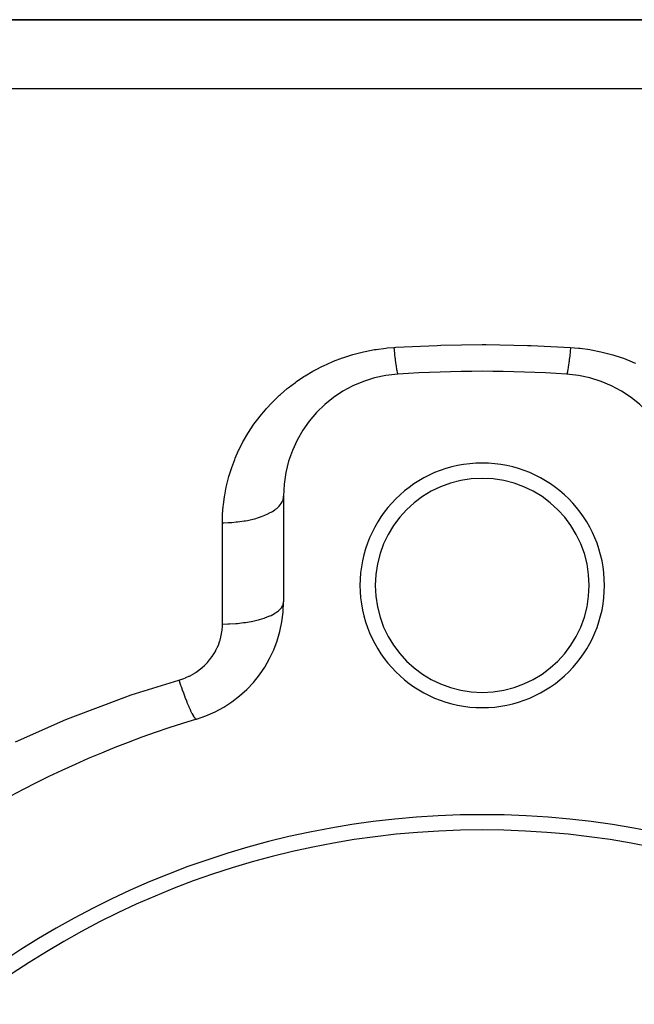
# Model space of a CAD drawing. Extents: x 24 to 1502, y -837 to 283.
# Drawn here: x 266 to 306, y -197 to -133 of the extents above; entities that cross this region are included whole.
import ezdxf

# ---------------------------------------------------------------- set-up
doc = ezdxf.new("R2010")
doc.units = 0
doc.linetypes.add('DASHED', pattern=[11.05, 8.7, -2.35])
doc.layers.get('0').update_dxf_attribs({"linetype": 'CONTINUOUS'})
doc.layers.add('NEVIDI', color=4, linetype='DASHED')

msp = doc.modelspace()

# ---------------------------------------------------------------- linework, layer by layer
at = {"color": 2}
for p, q in [((376, -133), (249.455844, -133)), ((249.455844, -133), (376, -133)), ((283, -164.162509), (283, -171.085767))]:
    msp.add_line(p, q, dxfattribs=at)
for centre, radius, start, end in [((291, -164.162509), 8, 93.723125, 180), ((296, -241), 85, 86.276875, 93.723125), ((301, -164.162509), 8, 0, 86.276875), ((296, -170), 8, 0, 180), ((296, -170), 7, 0, 180), ((296, -170), 8, 180, 360), ((296, -170), 7, 180, 360), ((275, -171.085767), 8, 286.718587, 360), ((296, -241), 65, 106.718587, 133.281413), ((296, -241), 56, 0, 180), ((296, -241), 55, 0, 180)]:
    msp.add_arc(centre, radius, start, end, dxfattribs=at)
at = {"layer": 'NEVIDI', "color": 7, "linetype": 'CONTINUOUS'}
for p, q in [((249.455844, -137.5), (376, -137.5)), ((288.95805, -154.578476), (289.05226, -154.563272)), ((289.05226, -154.563272), (289.69367, -154.479215)), ((289.69367, -154.479215), (289.789439, -154.469545)), ((289.789439, -154.469545), (290.220779, -154.435161)), ((290.220779, -154.435161), (290.235898, -154.591561)), ((290.220784, -154.435161), (290.348418, -154.427297)), ((290.348418, -154.427297), (293.046823, -154.302211)), ((293.046823, -154.302211), (293.30068, -154.294486)), ((293.30068, -154.294486), (296, -154.255277)), ((296, -154.255277), (296.253861, -154.255624)), ((296.253861, -154.255624), (298.953177, -154.302211)), ((298.953177, -154.302211), (299.20709, -154.310632)), ((299.20709, -154.310632), (301.779217, -154.435158)), ((301.775, -154.479303), (301.756542, -154.667751)), ((301.779217, -154.435158), (301.775, -154.479303)), ((301.779221, -154.435161), (302.305774, -154.479063)), ((302.305774, -154.479063), (302.400744, -154.489376)), ((302.400744, -154.489376), (303.036288, -154.577452)), ((286.271047, -155.340709), (286.853579, -155.118599)), ((286.853579, -155.118599), (286.94107, -155.088116)), ((286.94107, -155.088116), (287.538124, -154.899396)), ((287.538124, -154.899396), (287.627798, -154.873895)), ((287.627798, -154.873895), (288.239446, -154.71905)), ((288.239446, -154.71905), (288.33133, -154.698618)), ((288.33133, -154.698618), (288.95805, -154.578476)), ((290.235898, -154.591561), (290.243455, -154.667763)), ((290.243455, -154.667763), (290.256433, -154.795567)), ((290.256433, -154.795567), (290.258106, -154.811757)), ((290.258106, -154.811757), (290.261841, -154.847672)), ((290.261841, -154.847672), (290.269345, -154.918828)), ((290.269345, -154.918828), (290.28752, -155.085602)), ((290.28752, -155.085602), (290.294896, -155.150994)), ((290.294896, -155.150994), (290.296535, -155.165345)), ((290.296535, -155.165345), (290.312724, -155.303405)), ((301.705097, -155.151047), (301.697759, -155.214762)), ((301.705109, -155.150944), (301.705097, -155.151047)), ((301.70674, -155.136596), (301.705109, -155.150944)), ((301.723181, -154.988341), (301.70674, -155.136596)), ((301.730653, -154.918806), (301.723181, -154.988341)), ((301.743562, -154.795578), (301.730653, -154.918806)), ((301.745242, -154.779256), (301.743562, -154.795578)), ((301.748989, -154.742604), (301.745242, -154.779256)), ((301.756542, -154.667751), (301.748989, -154.742604)), ((303.036288, -154.577452), (303.129314, -154.59315)), ((303.129314, -154.59315), (303.752894, -154.717277)), ((303.752894, -154.717277), (303.844328, -154.738282)), ((303.844328, -154.738282), (304.456156, -154.89775)), ((304.456156, -154.89775), (304.545886, -154.923955)), ((304.545886, -154.923955), (305.14617, -155.118508)), ((305.14617, -155.118508), (305.234175, -155.149912)), ((305.234175, -155.149912), (305.818456, -155.377852)), ((285.085703, -155.903143), (285.538643, -155.669731)), ((285.538643, -155.669731), (285.620547, -155.630043)), ((285.620547, -155.630043), (286.185676, -155.376132)), ((286.185676, -155.376132), (286.271047, -155.340709)), ((290.312724, -155.303405), (290.319935, -155.362714)), ((290.319935, -155.362714), (290.332218, -155.460521)), ((290.332218, -155.460521), (290.333779, -155.472651)), ((290.333779, -155.472651), (290.337297, -155.499741)), ((290.337297, -155.499741), (290.34429, -155.552533)), ((290.34429, -155.552533), (290.361065, -155.673223)), ((290.361065, -155.673223), (290.367798, -155.719176)), ((290.367798, -155.719176), (290.369289, -155.72915)), ((290.369289, -155.72915), (290.383867, -155.822663)), ((290.383867, -155.822663), (290.390291, -155.861442)), ((301.625552, -155.763088), (301.609718, -155.86137)), ((301.632202, -155.719176), (301.625552, -155.763088)), ((301.633697, -155.709105), (301.632202, -155.719176)), ((301.648778, -155.603439), (301.633697, -155.709105)), ((301.655703, -155.552571), (301.648778, -155.603439)), ((301.667787, -155.460463), (301.655703, -155.552571)), ((301.669368, -155.448102), (301.667787, -155.460463)), ((301.672904, -155.420215), (301.669368, -155.448102)), ((301.680065, -155.362701), (301.672904, -155.420215)), ((301.697759, -155.214762), (301.680065, -155.362701)), ((305.818456, -155.377852), (305.903161, -155.413777)), ((305.903161, -155.413777), (306.036678, -155.471926)), ((283.846201, -156.675726), (284.334852, -156.346003)), ((284.334852, -156.346003), (284.408798, -156.299086)), ((284.408798, -156.299086), (284.922088, -155.993495)), ((284.922088, -155.993495), (284.999953, -155.950084)), ((284.999953, -155.950084), (285.085703, -155.903143)), ((290.390291, -155.861442), (290.401106, -155.923115)), ((290.401106, -155.923115), (290.402472, -155.930566)), ((290.402472, -155.930566), (290.405543, -155.947026)), ((290.405543, -155.947026), (290.411609, -155.978329)), ((290.411609, -155.978329), (290.425939, -156.045425)), ((290.425939, -156.045425), (290.43161, -156.069068)), ((290.43161, -156.069068), (290.432858, -156.074034)), ((290.432858, -156.074034), (290.444927, -156.117239)), ((290.444927, -156.117239), (290.450157, -156.133027)), ((290.450157, -156.133027), (290.458841, -156.154814)), ((290.458841, -156.154814), (290.459938, -156.157141)), ((290.459938, -156.157141), (290.462366, -156.161926)), ((290.462366, -156.161926), (290.467125, -156.169774)), ((290.467125, -156.169774), (290.47814, -156.179188)), ((301.528255, -156.175297), (301.519482, -156.179393)), ((301.532875, -156.169752), (301.528255, -156.175297)), ((301.541159, -156.154782), (301.532875, -156.169752)), ((301.542251, -156.152367), (301.541159, -156.154782)), ((301.544735, -156.146518), (301.542251, -156.152367)), ((301.549844, -156.132999), (301.544735, -156.146518)), ((301.562838, -156.090454), (301.549844, -156.132999)), ((301.568385, -156.069085), (301.562838, -156.090454)), ((301.568394, -156.06905), (301.568385, -156.069085)), ((301.569634, -156.064032), (301.568394, -156.06905)), ((301.582432, -156.007433), (301.569634, -156.064032)), ((301.588397, -155.978283), (301.582432, -156.007433)), ((301.598901, -155.923048), (301.588397, -155.978283)), ((301.600272, -155.915496), (301.598901, -155.923048)), ((301.603387, -155.89804), (301.600272, -155.915496)), ((301.609718, -155.86137), (301.603387, -155.89804)), ((282.801642, -157.510364), (283.243464, -157.133681)), ((283.243464, -157.133681), (283.310715, -157.079539)), ((283.310715, -157.079539), (283.775574, -156.726338)), ((283.775574, -156.726338), (283.846201, -156.675726)), ((282.318913, -157.967999), (282.73784, -157.56794)), ((282.73784, -157.56794), (282.801642, -157.510364)), ((281.865869, -158.448837), (282.258466, -158.029081)), ((282.258466, -158.029081), (282.318913, -157.967999)), ((281.060931, -159.462042), (281.395224, -159.012584)), ((281.395224, -159.012584), (281.446732, -158.947225)), ((281.446732, -158.947225), (281.809845, -158.512235)), ((281.809845, -158.512235), (281.865869, -158.448837)), ((280.707129, -159.99366), (281.013402, -159.529829)), ((281.013402, -159.529829), (281.060931, -159.462042)), ((280.384921, -160.541889), (280.663723, -160.063564)), ((280.663723, -160.063564), (280.707129, -159.99366)), ((280.094162, -161.106924), (280.345578, -160.613956)), ((280.345578, -160.613956), (280.384921, -160.541889)), ((279.835177, -161.688768), (280.058894, -161.181171)), ((280.058894, -161.181171), (280.094162, -161.106924)), ((279.583734, -162.360163), (279.610211, -162.282829)), ((279.610211, -162.282829), (279.804092, -161.765102)), ((279.804092, -161.765102), (279.835177, -161.688768)), ((279.398821, -162.962493), (279.420756, -162.884209)), ((279.420756, -162.884209), (279.583734, -162.360163)), ((279.194875, -163.83766), (279.248807, -163.572382)), ((279.248807, -163.572382), (279.266203, -163.493273)), ((279.266203, -163.493273), (279.398821, -162.962493)), ((279.061968, -164.733237), (279.133678, -164.189541)), ((279.133678, -164.189541), (279.146595, -164.109347)), ((279.146595, -164.109347), (279.194875, -163.83766)), ((282.987933, -164.297311), (283, -164.162509)), ((279.012954, -165.364716), (279.053613, -164.814439)), ((279.053613, -164.814439), (279.061968, -164.733237)), ((282.549903, -164.963356), (282.679927, -164.843647)), ((282.679927, -164.843647), (282.708623, -164.81361)), ((282.708623, -164.81361), (282.764042, -164.75052)), ((282.764042, -164.75052), (282.856679, -164.623492)), ((282.856679, -164.623492), (282.875358, -164.592917)), ((282.875358, -164.592917), (282.910934, -164.527177)), ((282.910934, -164.527177), (282.963984, -164.395143)), ((282.963984, -164.395143), (282.972865, -164.364525)), ((282.972865, -164.364525), (282.987933, -164.297311)), ((279, -165.900275), (279.009264, -165.446903)), ((279.009264, -165.446903), (279.012954, -165.364716)), ((281.425937, -165.544195), (281.54762, -165.502221)), ((281.54762, -165.502221), (281.770908, -165.415788)), ((281.770908, -165.415788), (281.828426, -165.391299)), ((281.828426, -165.391299), (281.936147, -165.342643)), ((281.936147, -165.342643), (282.132022, -165.24342)), ((282.132022, -165.24342), (282.180366, -165.216442)), ((282.180366, -165.216442), (282.272258, -165.161947)), ((282.272258, -165.161947), (282.436915, -165.051532)), ((282.436915, -165.051532), (282.475609, -165.022667)), ((282.475609, -165.022667), (282.549903, -164.963356)), ((279, -165.900275), (279.086254, -165.89987)), ((279, -172.528926), (279, -165.900275)), ((279.086254, -165.89987), (279.375302, -165.892602)), ((279.375302, -165.892602), (279.465002, -165.888486)), ((279.465002, -165.888486), (279.619088, -165.879332)), ((279.619088, -165.879332), (279.90497, -165.855214)), ((279.90497, -165.855214), (279.990714, -165.846126)), ((279.990714, -165.846126), (280.140598, -165.828121)), ((280.140598, -165.828121), (280.418385, -165.787352)), ((280.418385, -165.787352), (280.498703, -165.773689)), ((280.498703, -165.773689), (280.641803, -165.747146)), ((280.641803, -165.747146), (280.906278, -165.690236)), ((280.906278, -165.690236), (280.979907, -165.672459)), ((280.979907, -165.672459), (281.113589, -165.637867)), ((281.113589, -165.637867), (281.359845, -165.565635)), ((281.359845, -165.565635), (281.425937, -165.544195)), ((282.87537, -171.443191), (282.957001, -171.296783)), ((282.957001, -171.296783), (282.963987, -171.278957)), ((282.963987, -171.278957), (282.972868, -171.253528)), ((282.972868, -171.253528), (282.999664, -171.104439)), ((282.18037, -171.961018), (282.41407, -171.837739)), ((282.41407, -171.837739), (282.436912, -171.824069)), ((282.436912, -171.824069), (282.475503, -171.800163)), ((282.475503, -171.800163), (282.66161, -171.666692)), ((282.66161, -171.666692), (282.679908, -171.651443)), ((282.679908, -171.651443), (282.708636, -171.626471)), ((282.708636, -171.626471), (282.8436, -171.485352)), ((282.8436, -171.485352), (282.856681, -171.468596)), ((282.856681, -171.468596), (282.87537, -171.443191)), ((278.99701, -172.678785), (279, -172.528926)), ((279, -172.528926), (279.34463, -172.523553)), ((279.34463, -172.523553), (279.375311, -172.522553)), ((279.375311, -172.522553), (279.464975, -172.519136)), ((279.464975, -172.519136), (279.873085, -172.494127)), ((279.873085, -172.494127), (279.904994, -172.491502)), ((279.904994, -172.491502), (279.990672, -172.483961)), ((279.990672, -172.483961), (280.385849, -172.439541)), ((280.385849, -172.439541), (280.418385, -172.435148)), ((280.418385, -172.435148), (280.498672, -172.423806)), ((280.498672, -172.423806), (280.874092, -172.360724)), ((280.874092, -172.360724), (280.906253, -172.354502)), ((280.906253, -172.354502), (280.980095, -172.339695)), ((280.980095, -172.339695), (281.328692, -172.25915)), ((281.328692, -172.25915), (281.359867, -172.251013)), ((281.359867, -172.251013), (281.425933, -172.233215)), ((281.425933, -172.233215), (281.741605, -172.136626)), ((281.741605, -172.136626), (281.770949, -172.12656)), ((281.770949, -172.12656), (281.828427, -172.106236)), ((281.828427, -172.106236), (282.105681, -171.995259)), ((282.105681, -171.995259), (282.132089, -171.983394)), ((282.132089, -171.983394), (282.18037, -171.961018)), ((278.903116, -173.36731), (278.943878, -173.168975)), ((278.943878, -173.168975), (278.948989, -173.139393)), ((278.948989, -173.139393), (278.97706, -172.939681)), ((278.97706, -172.939681), (278.98029, -172.909904)), ((278.98029, -172.909904), (278.995673, -172.708773)), ((278.995673, -172.708773), (278.99701, -172.678785)), ((278.677807, -174.035272), (278.756307, -173.845723)), ((278.756307, -173.845723), (278.767076, -173.817199)), ((278.767076, -173.817199), (278.833515, -173.622802)), ((278.833515, -173.622802), (278.842461, -173.593635)), ((278.842461, -173.593635), (278.89611, -173.396669)), ((278.89611, -173.396669), (278.903116, -173.36731)), ((278.326748, -174.655725), (278.441644, -174.480945)), ((278.441644, -174.480945), (278.457807, -174.454582)), ((278.457807, -174.454582), (278.560378, -174.274837)), ((278.560378, -174.274837), (278.574719, -174.247763)), ((278.574719, -174.247763), (278.665247, -174.063079)), ((278.665247, -174.063079), (278.677807, -174.035272)), ((277.854706, -175.211877), (278.002717, -175.059451)), ((278.002717, -175.059451), (278.023953, -175.036163)), ((278.023953, -175.036163), (278.161785, -174.875104)), ((278.161785, -174.875104), (278.181518, -174.850516)), ((278.181518, -174.850516), (278.30875, -174.681309)), ((278.30875, -174.681309), (278.326748, -174.655725)), ((277.033516, -175.827182), (277.061791, -175.811047)), ((277.061791, -175.811047), (277.248644, -175.696536)), ((277.248644, -175.696536), (277.275894, -175.678641)), ((277.275894, -175.678641), (277.455012, -175.552803)), ((277.455012, -175.552803), (277.480843, -175.533414)), ((277.480843, -175.533414), (277.649472, -175.398394)), ((277.649472, -175.398394), (277.673742, -175.377681)), ((277.673742, -175.377681), (277.831948, -175.233895)), ((277.831948, -175.233895), (277.854706, -175.211877)), ((273.034836, -177.17065), (276.150684, -176.196823)), ((276.150685, -176.196825), (276.341074, -176.137235)), ((276.150685, -176.196825), (276.163222, -176.234219)), ((276.163222, -176.234219), (276.263051, -176.527051)), ((276.341074, -176.137235), (276.372403, -176.126442)), ((276.372403, -176.126442), (276.579777, -176.047655)), ((276.579777, -176.047655), (276.610125, -176.035024)), ((276.610125, -176.035024), (276.810558, -175.944213)), ((276.810558, -175.944213), (276.839837, -175.92984)), ((276.839837, -175.92984), (277.033516, -175.827182)), ((276.263051, -176.527051), (276.263443, -176.528185)), ((276.263443, -176.528185), (276.275156, -176.561964)), ((276.275156, -176.561964), (276.292542, -176.611877)), ((276.292542, -176.611877), (276.391629, -176.891133)), ((276.391629, -176.891133), (276.402754, -176.921923)), ((276.402754, -176.921923), (276.41469, -176.954828)), ((276.41469, -176.954828), (276.420281, -176.970196)), ((276.420281, -176.970196), (276.517045, -177.231395)), ((269.200318, -178.590875), (272.576645, -177.327228)), ((272.576645, -177.327228), (273.034836, -177.17065)), ((276.517045, -177.231395), (276.539081, -177.289577)), ((276.539081, -177.289577), (276.544863, -177.30476)), ((276.544863, -177.30476), (276.550578, -177.319733)), ((276.550578, -177.319733), (276.63825, -177.545055)), ((276.63825, -177.545055), (276.664919, -177.61189)), ((276.664919, -177.61189), (276.670034, -177.624614)), ((276.670034, -177.624614), (276.680998, -177.651783)), ((276.680998, -177.651783), (276.753855, -177.828517)), ((276.753855, -177.828517), (276.779068, -177.888053)), ((276.779068, -177.888053), (276.793921, -177.92271)), ((276.793921, -177.92271), (276.804172, -177.946445)), ((276.804172, -177.946445), (276.862531, -178.078524)), ((276.862531, -178.078524), (276.886002, -178.130086)), ((276.886002, -178.130086), (276.908988, -178.179648)), ((276.908988, -178.179648), (276.918445, -178.199755)), ((276.918445, -178.199755), (276.963027, -178.292192)), ((276.963027, -178.292192), (276.984479, -178.335178)), ((276.984479, -178.335178), (277.013717, -178.392035)), ((277.013717, -178.392035), (277.022181, -178.408098)), ((265.466286, -180.224706), (268.752378, -178.773442)), ((268.752378, -178.773442), (269.200318, -178.590875)), ((277.022181, -178.408098), (277.054187, -178.467075)), ((277.054187, -178.467075), (277.073378, -178.500996)), ((277.073378, -178.500996), (277.106609, -178.556839)), ((277.106609, -178.556839), (277.11403, -178.568757)), ((277.11403, -178.568757), (277.134965, -178.601168)), ((277.134965, -178.601168), (277.151677, -178.625641)), ((277.151677, -178.625641), (277.186453, -178.671912)), ((277.186453, -178.671912), (277.192685, -178.679443)), ((277.192685, -178.679443), (277.204431, -178.692917)), ((277.204431, -178.692917), (277.218487, -178.70768)), ((277.218487, -178.70768), (277.252144, -178.735647)), ((277.252144, -178.735647), (277.257096, -178.738692)), ((277.257096, -178.738692), (277.26179, -178.741275)), ((277.26179, -178.741275), (277.273009, -178.746128)), ((277.273009, -178.746128), (277.30137, -178.747601))]:
    msp.add_line(p, q, dxfattribs=at)

doc.saveas('drawing.dxf')
